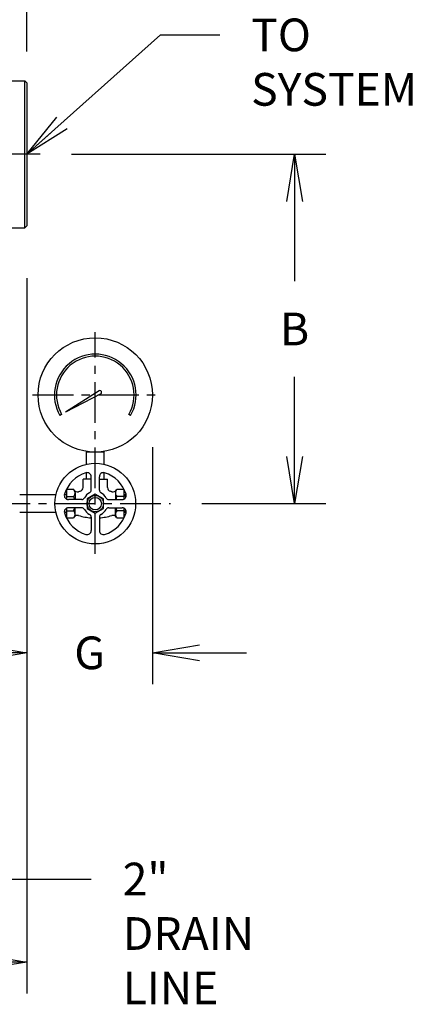
# Model space of a CAD drawing. Units: inches. Extents: x 6.5 to 43.2, y 8.4 to 53.6.
# Drawn here: x 30.8 to 43.2, y 8.4 to 38.5 of the extents above; entities that cross this region are included whole.
import ezdxf

# ---------------------------------------------------------------- set-up
doc = ezdxf.new("R2010")
doc.units = ezdxf.units.IN
doc.header["$MEASUREMENT"] = 0
doc.linetypes.add('CENTER', pattern=[2, 1.25, -0.25, 0.25, -0.25])
doc.linetypes.add('DASHED', pattern=[0.75, 0.5, -0.25])
for name, color, linetype in [('BYPASS', 3, 'Continuous'), ('CLINE', 4, 'CENTER'), ('DIM', 2, 'Continuous')]:
    doc.layers.add(name, color=color, linetype=linetype)
doc.styles.add('ROMAN', font='ROMANS', dxfattribs={"height": 1})
doc.dimstyles.get("Standard").update_dxf_attribs({"dimtxt": 0.18, "dimasz": 0.18, "dimexe": 0.18, "dimexo": 0.0625, "dimgap": 0.09, "dimtad": 0, "dimtih": 1, "dimtoh": 1, "dimdec": 4, "dimzin": 0, "dimdsep": 46, "dimtxsty": 'Standard', "dimcen": 0.09, "dimadec": 0, "dimazin": 0, "dimtfac": 1, "dimtdec": 4, "dimtofl": 0, "dimtmove": 0, "dimatfit": 3, "dimfxl": 0, "dimtolj": 1, "dimtzin": 0, "dimarcsym": 0})

# ---------------------------------------------------------------- blocks, each defined once
blk = doc.blocks.new('_OPEN')
at = {"color": 0, "linetype": 'ByBlock'}
for p, q in [((-1, 0.167), (0, 0)), ((0, 0), (-1, -0.167)), ((0, 0), (-1, 0))]:
    blk.add_line(p, q, dxfattribs=at)
blk = doc.blocks.new('*D4')
at = {"layer": 'DEFPOINTS', "color": 0}
for p in [(22.676, 52.651), (22.676, 50.519), (31.051, 36.598)]:
    blk.add_point(p, dxfattribs=at)
at = {"layer": 'DIM', "color": 0, "lineweight": -2}
for p, q in [((22.676, 51.479), (22.676, 53.611)), ((31.051, 37.558), (31.051, 53.611)), ((24.116, 52.651), (25.571, 52.651)), ((29.611, 52.651), (28.157, 52.651))]:
    blk.add_line(p, q, dxfattribs=at)
at = {"layer": 'DIM', "color": 0, "lineweight": -2, "xscale": 1.44, "yscale": 1.44, "zscale": 1.44, "rotation": 180}
blk.add_blockref('_OPEN', (22.676, 52.651), dxfattribs=at)
at = {"layer": 'DIM', "color": 0, "lineweight": -2, "xscale": 1.44, "yscale": 1.44, "zscale": 1.44}
blk.add_blockref('_OPEN', (31.051, 52.651), dxfattribs=at)
at = {"layer": 'DIM', "color": 0, "insert": (26.864, 52.651), "char_height": 1, "attachment_point": 5, "style": 'ROMAN'}
blk.add_mtext('\\A1;D', dxfattribs=at)
blk = doc.blocks.new('*D5')
at = {"layer": 'DEFPOINTS', "color": 0}
for p in [(31.051, 32.222), (15.27, 27.046), (15.27, 9.695)]:
    blk.add_point(p, dxfattribs=at)
at = {"layer": 'DIM', "color": 0, "lineweight": -2}
for p, q in [((31.051, 30.622), (31.051, 8.735)), ((15.27, 25.446), (15.27, 8.735)), ((16.71, 9.695), (21.891, 9.695)), ((29.611, 9.695), (24.43, 9.695))]:
    blk.add_line(p, q, dxfattribs=at)
at = {"layer": 'DIM', "color": 0, "lineweight": -2, "xscale": 1.44, "yscale": 1.44, "zscale": 1.44, "rotation": 180}
blk.add_blockref('_OPEN', (15.27, 9.695), dxfattribs=at)
at = {"layer": 'DIM', "color": 0, "lineweight": -2, "xscale": 1.44, "yscale": 1.44, "zscale": 1.44}
blk.add_blockref('_OPEN', (31.051, 9.695), dxfattribs=at)
at = {"layer": 'DIM', "color": 0, "insert": (23.161, 9.695), "char_height": 1, "attachment_point": 5, "style": 'ROMAN'}
blk.add_mtext('\\A1;F', dxfattribs=at)
blk = doc.blocks.new('*D9')
at = {"layer": 'DEFPOINTS', "color": 0}
for p in [(31.051, 32.222), (34.895, 27.046), (34.895, 19.155)]:
    blk.add_point(p, dxfattribs=at)
at = {"layer": 'DIM', "color": 0, "lineweight": -2}
for p, q in [((31.051, 30.622), (31.051, 18.195)), ((34.895, 25.446), (34.895, 18.195)), ((29.611, 19.155), (28.171, 19.155)), ((36.335, 19.155), (37.775, 19.155))]:
    blk.add_line(p, q, dxfattribs=at)
at = {"layer": 'DIM', "color": 0, "lineweight": -2, "xscale": 1.44, "yscale": 1.44, "zscale": 1.44}
blk.add_blockref('_OPEN', (31.051, 19.155), dxfattribs=at)
at = {"layer": 'DIM', "color": 0, "lineweight": -2, "xscale": 1.44, "yscale": 1.44, "zscale": 1.44, "rotation": 180}
blk.add_blockref('_OPEN', (34.895, 19.155), dxfattribs=at)
at = {"layer": 'DIM', "color": 0, "insert": (32.973, 19.155), "char_height": 1, "attachment_point": 5, "style": 'ROMAN'}
blk.add_mtext('\\A1;G', dxfattribs=at)
blk = doc.blocks.new('*D10')
at = {"layer": 'DEFPOINTS', "color": 0}
for p in [(31.459, 34.41), (39.244, 34.41), (35.446, 23.721)]:
    blk.add_point(p, dxfattribs=at)
at = {"layer": 'DIM', "color": 0, "lineweight": -2}
for p, q in [((32.419, 34.41), (40.204, 34.41)), ((39.244, 32.97), (39.244, 30.525)), ((39.244, 25.161), (39.244, 27.605)), ((36.406, 23.721), (40.204, 23.721))]:
    blk.add_line(p, q, dxfattribs=at)
at = {"layer": 'DIM', "color": 0, "lineweight": -2, "xscale": 1.44, "yscale": 1.44, "zscale": 1.44}
for p, rotation in [((39.244, 34.41), 90), ((39.244, 23.721), 270)]:
    blk.add_blockref('_OPEN', p, dxfattribs=dict(at, rotation=rotation))
at = {"layer": 'DIM', "color": 0, "insert": (39.244, 29.065), "char_height": 1, "attachment_point": 5, "style": 'ROMAN'}
blk.add_mtext('\\A1;B', dxfattribs=at)

msp = doc.modelspace()

# ---------------------------------------------------------------- linework, layer by layer
for p, q in [((30.42636, 36.66014), (30.98936, 36.66014)), ((30.98936, 32.16014), (30.98936, 36.66014)), ((30.98936, 36.66014), (31.05136, 36.59814)), ((31.05136, 36.59814), (31.05136, 32.22214)), ((30.42636, 32.16014), (30.98936, 32.16014)), ((30.98936, 32.16014), (31.05136, 32.22214))]:
    msp.add_line(p, q)
at = {"layer": 'BYPASS'}
for p, q in [((33.2609, 27.17405), (32.2359, 26.52105)), ((33.31392, 27.08223), (32.2359, 26.52105)), ((32.11647, 26.45209), (32.06234, 26.42084)), ((34.2274, 26.42084), (34.17328, 26.45209)), ((32.87487, 24.92594), (32.87487, 25.3168)), ((33.41487, 24.92594), (33.41487, 25.3168)), ((33.41487, 25.29584), (32.87487, 25.29584)), ((33.01987, 24.47084), (32.76987, 24.47084)), ((32.76987, 24.21408), (32.76987, 24.47084)), ((32.87487, 24.47084), (32.87487, 24.66707)), ((33.01987, 24.47084), (32.91608, 24.47084)), ((33.01987, 24.13556), (33.01987, 24.54369)), ((33.26987, 24.13556), (33.26987, 24.54369)), ((33.26987, 24.47084), (33.51987, 24.47084)), ((33.26987, 24.47084), (33.37366, 24.47084)), ((33.41487, 24.47084), (33.41487, 24.66707)), ((33.51987, 24.21408), (33.51987, 24.47084)), ((32.26987, 24.15839), (32.48312, 24.15839)), ((32.26987, 24.15839), (32.26987, 23.85724)), ((32.51901, 24.09623), (32.48312, 24.15839)), ((33.77074, 24.09623), (33.80662, 24.15839)), ((33.80662, 24.15839), (34.01987, 24.15839)), ((34.01987, 24.15839), (34.01987, 23.85724)), ((31.93978, 23.99086), (30.83237, 23.99086)), ((32.26987, 23.99086), (32.19865, 23.99086)), ((32.26987, 23.93962), (32.48312, 23.93962)), ((32.73015, 23.84584), (32.32203, 23.84584)), ((32.52957, 24.049), (32.52957, 23.84584)), ((33.55959, 23.84584), (33.96771, 23.84584)), ((33.76017, 24.049), (33.76017, 23.84584)), ((34.01987, 23.93962), (33.80662, 23.93962)), ((32.26987, 23.58445), (32.26987, 23.2833)), ((32.26987, 23.50207), (32.48312, 23.50207)), ((32.73015, 23.59585), (32.32203, 23.59585)), ((32.52957, 23.39269), (32.52957, 23.59585)), ((33.55959, 23.59585), (33.96771, 23.59585)), ((33.76017, 23.39269), (33.76017, 23.59585)), ((34.01987, 23.50207), (33.80662, 23.50207)), ((34.01987, 23.58445), (34.01987, 23.2833)), ((31.93978, 23.45083), (30.83237, 23.45083)), ((32.26987, 23.45083), (32.19865, 23.45083)), ((32.26987, 23.2833), (32.48312, 23.2833)), ((32.51901, 23.34546), (32.48312, 23.2833)), ((33.01987, 23.30613), (33.01987, 22.898)), ((33.26987, 23.30613), (33.26987, 22.898)), ((33.77074, 23.34546), (33.80662, 23.2833)), ((33.80662, 23.2833), (34.01987, 23.2833))]:
    msp.add_line(p, q, dxfattribs=at)
at = {"layer": 'BYPASS', "linetype": 'Continuous'}
for p, q in [((34.09077, 23.99279), (34.01987, 23.99093)), ((34.09077, 23.4489), (34.01987, 23.45076))]:
    msp.add_line(p, q, dxfattribs=at)
at = {"layer": 'BYPASS', "linetype": 'DASHED'}
for p, q in [((34.09133, 23.95228), (34.01987, 23.95041)), ((34.09133, 23.48941), (34.01987, 23.49128))]:
    msp.add_line(p, q, dxfattribs=at)
at = {"layer": 'BYPASS'}
msp.add_lwpolyline([(33.39487, 23.86518), (33.14487, 24.00952), (32.89487, 23.86518), (32.89487, 23.57651), (33.14487, 23.43217), (33.39487, 23.57651)], close=True, dxfattribs=at)
for centre, radius in [((33.14487, 27.04584), 1.75), ((33.14487, 23.72084), 1.23497), ((33.14487, 23.72084), 0.25), ((33.14487, 23.72084), 0.19)]:
    msp.add_circle(centre, radius, dxfattribs=at)
for centre, radius, start, end in [((33.14487, 27.04584), 1.25, 330, 210), ((33.14487, 27.04584), 1.1875, 330, 210), ((33.28741, 27.12814), 0.05301, 295, 124.999999), ((33.14487, 23.72084), 0.98498, 106.899729, 163.100271), ((32.89488, 24.54369), 0.125, 0, 106.899729), ((33.39487, 24.54369), 0.125, 73.100271, 180), ((33.14487, 23.72084), 0.98498, 16.899729, 73.100271), ((32.60053, 24.20502), 0.125, 210, 286.890841), ((32.64987, 24.21408), 0.12, 285.362265, 0), ((32.92588, 24.13556), 0.094, 297.836558, 0), ((33.36387, 24.13556), 0.094, 180, 242.163442), ((33.63987, 24.21408), 0.12, 180, 254.637735), ((33.68921, 24.20502), 0.125, 253.109159, 330), ((32.32203, 23.97084), 0.125, 163.100271, 270), ((32.37755, 24.049), 0.15202, 313.98145, 15.403769), ((31.99118, 23.72084), 0.53839, 13.424744, 23.975481), ((33.14487, 22.41236), 1.74848, 105.362265, 106.890841), ((32.73015, 23.93984), 0.094, 270, 332.163442), ((33.14487, 23.72084), 0.37499, 117.836558, 152.163442), ((33.14487, 23.72084), 0.37499, 27.836558, 62.163442), ((33.55959, 23.93984), 0.094, 207.836558, 270), ((33.14487, 22.41236), 1.74848, 73.109159, 74.637735), ((33.91219, 24.049), 0.15202, 164.596231, 226.01855), ((34.29856, 23.72084), 0.53839, 156.024519, 166.575256), ((33.96771, 23.97084), 0.125, 270, 16.899729), ((32.32203, 23.47085), 0.125, 90, 196.899729), ((31.99118, 23.72084), 0.53839, 336.024519, 346.575256), ((32.37755, 23.39269), 0.15202, 344.596231, 46.01855), ((32.73015, 23.50185), 0.094, 27.836558, 90), ((33.14487, 23.72084), 0.37499, 207.836558, 242.163442), ((33.14487, 23.72084), 0.37499, 297.836558, 332.163442), ((33.55959, 23.50185), 0.094, 90, 152.163442), ((33.91219, 23.39269), 0.15202, 133.98145, 195.403769), ((34.29856, 23.72084), 0.53839, 193.424744, 203.975481), ((33.96771, 23.47085), 0.125, 343.100271, 90), ((33.14487, 23.72084), 0.98498, 196.899729, 253.100271), ((32.60053, 23.23667), 0.125, 73.109159, 150), ((33.14487, 25.02933), 1.74848, 253.109159, 265.900484), ((32.92588, 23.30613), 0.094, 0, 62.163442), ((33.36387, 23.30613), 0.094, 117.836558, 180), ((33.14487, 25.02933), 1.74848, 274.099516, 286.890841), ((33.14487, 23.72084), 0.98498, 286.899729, 343.100271), ((33.68921, 23.23667), 0.125, 30, 106.890841), ((32.89488, 22.898), 0.125, 253.100271, 360), ((33.39487, 22.898), 0.125, 180, 286.899729)]:
    msp.add_arc(centre, radius, start, end, dxfattribs=at)
at = {"layer": 'CLINE'}
for p, q in [((31.45886, 34.41014), (18.82227, 34.41014)), ((33.14487, 22.18906), (33.14487, 28.96625)), ((31.22446, 27.04584), (35.06528, 27.04584)), ((27.90486, 23.72084), (35.44616, 23.72084))]:
    msp.add_line(p, q, dxfattribs=at)

# ---------------------------------------------------------------- texts
at = {"layer": 'DIM', "char_height": 1, "attachment_point": 1, "style": 'ROMAN'}
for s, insert in [('TO\\PSYSTEM', (37.91505, 38.56418)), ('2"\\PDRAIN\\PLINE', (33.98367, 12.73381))]:
    msp.add_mtext(s, dxfattribs=dict(at, insert=insert))

# ---------------------------------------------------------------- dimensions: what is measured, and where the dimension line sits
at = {"layer": 'DIM'}
for base, p1, p2, text, override, picture, middle in [((22.67639, 52.65139), (31.05136, 36.59814), (22.67639, 50.51862), 'D', {"dimscale": 8, "dimtxt": 0.8, "dimexe": 0.12, "dimexo": 0.12, "dimgap": 0.12, "dimzin": 4, "dimpost": ' ', "dimtxsty": 'ROMAN', "dimblk1": 'OPEN', "dimblk2": 'OPEN', "dimsah": 1, "dimcen": 0.063, "dimtdec": 0}, '*D4', (26.86388, 52.65139)), ((15.27036, 9.69531), (31.05136, 32.22214), (15.27036, 27.04584), 'F', {"dimscale": 8, "dimtxt": 0.8, "dimexe": 0.12, "dimexo": 0.2, "dimgap": 0.12, "dimzin": 4, "dimpost": ' ', "dimtxsty": 'ROMAN', "dimblk": 'OPEN', "dimcen": 0.063, "dimldrblk": 'OPEN'}, '*D5', (23.16086, 9.69531)), ((34.89487, 19.15459), (31.05136, 32.22214), (34.89487, 27.04584), 'G', {"dimscale": 8, "dimtxt": 0.8, "dimexe": 0.12, "dimexo": 0.2, "dimgap": 0.12, "dimzin": 4, "dimpost": ' ', "dimtxsty": 'ROMAN', "dimblk": 'OPEN', "dimcen": 0.063, "dimldrblk": 'OPEN'}, '*D9', (32.97312, 19.15459))]:
    dim = msp.add_linear_dim(base=base, p1=p1, p2=p2, text=text, dimstyle='Standard', override=override, dxfattribs=at)
    dim.commit()
    dim.dimension.update_dxf_attribs({"geometry": picture, "text_midpoint": middle})
dim = msp.add_linear_dim(base=(39.24432, 34.41014), p1=(35.44616, 23.72084), p2=(31.45886, 34.41014), angle=90, text='B', dimstyle='Standard', override={"dimscale": 8, "dimtxt": 0.8, "dimexe": 0.12, "dimexo": 0.12, "dimgap": 0.12, "dimzin": 4, "dimpost": ' ', "dimtxsty": 'ROMAN', "dimblk": 'OPEN', "dimcen": 0.063, "dimldrblk": 'OPEN'}, dxfattribs=at)
dim.commit()
dim.dimension.update_dxf_attribs({"geometry": '*D10', "text_midpoint": (39.24432, 29.06549)})

# ---------------------------------------------------------------- leaders
at = {"layer": 'DIM', "annotation_type": 0, "has_hookline": 1, "hookline_direction": 0}
for points, text_width in [([(31.05136, 34.41014), (35.1395, 38.06418), (36.95505, 38.06418)], 5.2381), ([(26.08256, 15.5731), (28.25087, 12.23381), (33.02367, 12.23381)], 3.90476)]:
    msp.add_leader(points, dimstyle='Standard', override={"dimscale": 8, "dimtxt": 0.8, "dimexe": 0.12, "dimexo": 0.12, "dimgap": 0.12, "dimtad": 0, "dimzin": 4, "dimpost": ' ', "dimtxsty": 'ROMAN', "dimcen": 0.063, "dimse1": 1, "dimldrblk": 'OPEN'}, dxfattribs=dict(at, text_width=text_width))

doc.saveas('drawing.dxf')
